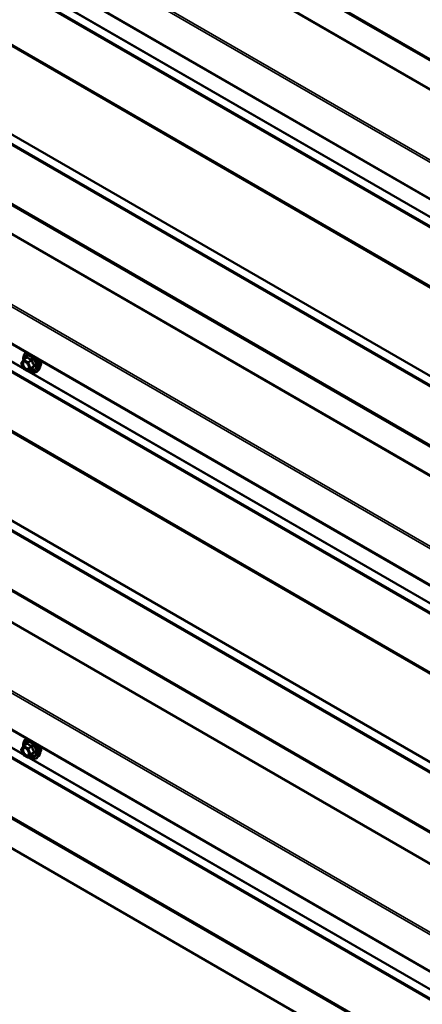
# Model space of a CAD drawing. Units: inches. Extents: x 0.6 to 33.4, y 0.6 to 21.4.
# Drawn here: x 24.9 to 26, y 14.3 to 17 of the extents above; entities that cross this region are included whole.
import ezdxf

# ---------------------------------------------------------------- set-up
doc = ezdxf.new("R2010")
doc.units = ezdxf.units.IN
doc.header["$LTSCALE"] = 2
doc.header["$MEASUREMENT"] = 0
doc.layers.add('Visible (ANSI)', color=7, linetype='Continuous', lineweight=50)
doc.layers.add('Visible Narrow (ANSI)', color=7, linetype='Continuous', lineweight=35)

msp = doc.modelspace()

# ---------------------------------------------------------------- linework, layer by layer
at = {"layer": 'Visible (ANSI)'}
for p, q in [((23.364082, 18.005878), (27.50192, 15.616896)), ((23.364082, 16.944433), (27.50192, 14.555451)), ((24.907065, 16.017307), (24.912699, 16.025322)), ((24.913272, 16.025846), (24.923085, 16.031512)), ((24.912493, 16.001101), (24.90686, 16.015621)), ((24.924539, 15.993688), (24.913272, 16.000193)), ((24.926339, 15.993688), (24.936152, 15.999353)), ((24.955533, 15.998624), (24.951539, 15.994114)), ((23.364082, 15.882987), (27.50192, 13.494005)), ((23.46214, 15.501196), (27.50192, 13.168828)), ((24.913272, 14.9644), (24.923085, 14.970066)), ((24.912493, 14.939655), (24.90686, 14.954176)), ((24.907065, 14.955862), (24.912699, 14.963877)), ((24.924539, 14.932242), (24.913272, 14.938747)), ((24.926339, 14.932242), (24.936152, 14.937908)), ((24.955533, 14.937179), (24.951539, 14.932668))]:
    msp.add_line(p, q, dxfattribs=at)
for centre, start, end in [((24.914172, 16.024287), 120, 144.896091), ((24.908538, 16.016272), 144.896091, 201.206023), ((24.914172, 16.001752), 201.206023, 240), ((24.925439, 15.995246), 240, 300), ((24.908538, 14.954827), 144.896091, 201.206023), ((24.914172, 14.940306), 201.206023, 240), ((24.914172, 14.962842), 120, 144.896091), ((24.925439, 14.933801), 240, 300)]:
    msp.add_arc(centre, 0.0018, start, end, dxfattribs=at)
for points, knots in [([(24.912627, 16.02522), (24.912403, 16.026799), (24.912293, 16.028341), (24.912313, 16.032479), (24.912703, 16.03494), (24.914229, 16.039186), (24.915356, 16.040983), (24.918195, 16.043644), (24.919871, 16.044544), (24.921782, 16.045003), (24.921838, 16.045016), (24.921895, 16.045029)], [7.15434781, 7.15434781, 7.15434781, 7.15434781, 7.33577701, 7.33577701, 7.66141072, 7.66141072, 7.98169125, 7.98169125, 8.28519295, 8.28519295, 8.29445272, 8.29445272, 8.29445272, 8.29445272]), ([(24.955382, 16.025695), (24.955683, 16.025053), (24.955968, 16.024407), (24.957363, 16.021031), (24.958195, 16.018252), (24.959178, 16.012838), (24.959326, 16.010204), (24.958874, 16.00534), (24.958276, 16.003106), (24.956794, 16.000251), (24.956209, 15.999388), (24.955533, 15.998624)], [3.55049823, 3.55049823, 3.55049823, 3.55049823, 3.62903314, 3.62903314, 3.95871391, 3.95871391, 4.29027269, 4.29027269, 4.62096832, 4.62096832, 4.78356736, 4.78356736, 4.78356736, 4.78356736]), ([(24.961206, 16.022333), (24.961458, 16.021234), (24.961638, 16.020148), (24.961941, 16.017103), (24.961873, 16.015215), (24.961186, 16.01183), (24.96057, 16.010328), (24.959517, 16.00887), (24.95934, 16.008647), (24.959152, 16.008435)], [3.89304539, 3.89304539, 3.89304539, 3.89304539, 4.067552569, 4.067552569, 4.395488806, 4.395488806, 4.72064601, 4.72064601, 4.782502842, 4.782502842, 4.782502842, 4.782502842]), ([(24.915683, 16.020522), (24.91637, 16.020486), (24.917183, 16.020284), (24.918855, 16.019517), (24.9197, 16.01899), (24.921384, 16.017639), (24.922222, 16.016814), (24.923796, 16.014937), (24.92453, 16.013882), (24.925805, 16.011655), (24.926344, 16.010484), (24.927168, 16.008162), (24.927454, 16.007012), (24.927754, 16.004872), (24.927772, 16.003881), (24.927576, 16.002163), (24.927365, 16.001438), (24.927076, 16.000853), (24.927067, 16.000836), (24.927058, 16.000819)], [2.19104575, 2.19104575, 2.19104575, 2.19104575, 2.51542698, 2.51542698, 2.81028844, 2.81028844, 3.10780228, 3.10780228, 3.40953873, 3.40953873, 3.71280814, 3.71280814, 4.01439958, 4.01439958, 4.31161981, 4.31161981, 4.60671954, 4.60671954, 4.61573833, 4.61573833, 4.61573833, 4.61573833]), ([(24.951539, 15.994114), (24.950257, 15.992665), (24.948659, 15.991597), (24.945071, 15.990388), (24.943093, 15.990234), (24.93886, 15.990799), (24.936593, 15.991562), (24.932804, 15.993539), (24.931279, 15.994526), (24.929786, 15.995678)], [4.78356736, 4.78356736, 4.78356736, 4.78356736, 5.08989477, 5.08989477, 5.39262712, 5.39262712, 5.71144421, 5.71144421, 5.92659732, 5.92659732, 5.92659732, 5.92659732]), ([(24.936152, 15.999353), (24.936246, 15.999407), (24.936317, 15.999432), (24.936402, 15.999456), (24.936423, 15.999459), (24.936426, 15.999459), (24.936426, 15.999459), (24.936426, 15.999459)], [0.0246051392, 0.0246051392, 0.0246051392, 0.0246051392, 0.0359970171, 0.0359970171, 0.0459750746, 0.0459750746, 0.0468401554, 0.0468401554, 0.0468401554, 0.0468401554]), ([(24.912627, 14.963774), (24.912403, 14.965353), (24.912293, 14.966895), (24.912313, 14.971034), (24.912703, 14.973494), (24.914229, 14.977741), (24.915356, 14.979538), (24.918195, 14.982199), (24.919871, 14.983098), (24.921782, 14.983557), (24.921838, 14.98357), (24.921895, 14.983583)], [7.15434781, 7.15434781, 7.15434781, 7.15434781, 7.33577701, 7.33577701, 7.66141072, 7.66141072, 7.98169125, 7.98169125, 8.28519295, 8.28519295, 8.29445272, 8.29445272, 8.29445272, 8.29445272]), ([(24.915683, 14.959077), (24.91637, 14.959041), (24.917183, 14.958838), (24.918855, 14.958071), (24.9197, 14.957544), (24.921384, 14.956193), (24.922222, 14.955368), (24.923796, 14.953491), (24.92453, 14.952436), (24.925805, 14.95021), (24.926344, 14.949038), (24.927168, 14.946716), (24.927454, 14.945566), (24.927754, 14.943426), (24.927772, 14.942435), (24.927576, 14.940717), (24.927365, 14.939992), (24.927076, 14.939407), (24.927067, 14.93939), (24.927058, 14.939373)], [2.19104575, 2.19104575, 2.19104575, 2.19104575, 2.51542698, 2.51542698, 2.81028844, 2.81028844, 3.10780228, 3.10780228, 3.40953873, 3.40953873, 3.71280814, 3.71280814, 4.01439958, 4.01439958, 4.31161981, 4.31161981, 4.60671954, 4.60671954, 4.61573833, 4.61573833, 4.61573833, 4.61573833]), ([(24.955382, 14.964249), (24.955683, 14.963607), (24.955968, 14.962961), (24.957363, 14.959585), (24.958195, 14.956807), (24.959178, 14.951393), (24.959326, 14.948758), (24.958874, 14.943895), (24.958276, 14.941661), (24.956794, 14.938806), (24.956209, 14.937943), (24.955533, 14.937179)], [3.55049823, 3.55049823, 3.55049823, 3.55049823, 3.62903314, 3.62903314, 3.95871391, 3.95871391, 4.29027269, 4.29027269, 4.62096832, 4.62096832, 4.78356736, 4.78356736, 4.78356736, 4.78356736]), ([(24.961206, 14.960887), (24.961458, 14.959788), (24.961638, 14.958703), (24.961941, 14.955658), (24.961873, 14.953769), (24.961186, 14.950385), (24.96057, 14.948883), (24.959517, 14.947425), (24.95934, 14.947201), (24.959152, 14.946989)], [3.89304539, 3.89304539, 3.89304539, 3.89304539, 4.067552569, 4.067552569, 4.395488806, 4.395488806, 4.72064601, 4.72064601, 4.782502842, 4.782502842, 4.782502842, 4.782502842]), ([(24.951539, 14.932668), (24.950257, 14.931219), (24.948659, 14.930152), (24.945071, 14.928943), (24.943093, 14.928788), (24.93886, 14.929354), (24.936593, 14.930117), (24.932804, 14.932094), (24.931279, 14.93308), (24.929786, 14.934232)], [4.78356736, 4.78356736, 4.78356736, 4.78356736, 5.08989477, 5.08989477, 5.39262712, 5.39262712, 5.71144421, 5.71144421, 5.92659732, 5.92659732, 5.92659732, 5.92659732]), ([(24.936152, 14.937908), (24.936246, 14.937961), (24.936317, 14.937986), (24.936402, 14.938011), (24.936423, 14.938013), (24.936426, 14.938014), (24.936426, 14.938014), (24.936426, 14.938014)], [0.0246051392, 0.0246051392, 0.0246051392, 0.0246051392, 0.0359970171, 0.0359970171, 0.0459750746, 0.0459750746, 0.0468401554, 0.0468401554, 0.0468401554, 0.0468401554])]:
    msp.add_open_spline(points, degree=3, knots=knots, dxfattribs=at)
at = {"layer": 'Visible Narrow (ANSI)'}
for p, q in [((27.50192, 16.002962), (23.451145, 18.341679)), ((27.50192, 16.000826), (23.452203, 18.338931)), ((27.50192, 15.998743), (23.461611, 18.331417)), ((27.50192, 15.997675), (23.46214, 18.330043)), ((27.50192, 15.917399), (23.461207, 18.250305)), ((27.50192, 15.92059), (23.46214, 18.252958)), ((27.50192, 15.71846), (23.362756, 18.108208)), ((27.50192, 15.724842), (23.364622, 18.113512)), ((27.50192, 15.619061), (23.362756, 18.008808)), ((27.50192, 15.567072), (23.461611, 17.899746)), ((27.50192, 15.538683), (23.451145, 17.877399)), ((27.50192, 15.543264), (23.452203, 17.881369)), ((27.50192, 15.378656), (23.451145, 17.717373)), ((27.50192, 15.37652), (23.452203, 17.714625)), ((27.50192, 15.374437), (23.461611, 17.707111)), ((27.50192, 15.373369), (23.46214, 17.705737)), ((27.50192, 15.129933), (23.461611, 17.462607)), ((27.50192, 15.132224), (23.46214, 17.464592)), ((27.50192, 15.101543), (23.451145, 17.440259)), ((27.50192, 15.106125), (23.452203, 17.44423)), ((27.50192, 14.941517), (23.451145, 17.280233)), ((27.50192, 14.93938), (23.452203, 17.277485)), ((27.50192, 14.937297), (23.461611, 17.269971)), ((27.50192, 14.936229), (23.46214, 17.268597)), ((27.50192, 14.855953), (23.461207, 17.18886)), ((27.50192, 14.859144), (23.46214, 17.191512)), ((27.50192, 14.663396), (23.364622, 17.052067)), ((26.042953, 16.411699), (24.927415, 17.055754)), ((27.50192, 14.657015), (23.362756, 17.046762)), ((27.50192, 14.557615), (23.362756, 16.947362)), ((27.50192, 14.505627), (23.461611, 16.838301)), ((27.50192, 14.477237), (23.451145, 16.815953)), ((27.50192, 14.481819), (23.452203, 16.819924)), ((27.50192, 14.317211), (23.451145, 16.655927)), ((27.50192, 14.315074), (23.452203, 16.653179)), ((27.50192, 14.312991), (23.461611, 16.645665)), ((27.50192, 14.311923), (23.46214, 16.644291)), ((24.911582, 16.00345), (23.796044, 16.647506)), ((27.50192, 14.068487), (23.461611, 16.401161)), ((27.50192, 14.070778), (23.46214, 16.403146)), ((27.50192, 14.040098), (23.451145, 16.378814)), ((27.50192, 14.044679), (23.452203, 16.382784)), ((27.50192, 13.880071), (23.451145, 16.218788)), ((27.50192, 13.877935), (23.452203, 16.21604)), ((27.50192, 13.876509), (23.458641, 16.210898)), ((27.50192, 13.875441), (23.45917, 16.209524)), ((27.50192, 13.788587), (23.458237, 16.123208)), ((27.50192, 13.791778), (23.45917, 16.12586)), ((24.907265, 16.015537), (24.912899, 16.023552)), ((24.912899, 16.023552), (24.924166, 16.017047)), ((24.914172, 16.025757), (24.923808, 16.031321)), ((24.925439, 16.019251), (24.914172, 16.025757)), ((24.935076, 16.024815), (24.925439, 16.019251)), ((24.926541, 16.01788), (24.936178, 16.023444)), ((24.912899, 16.001017), (24.907265, 16.015537)), ((24.924166, 15.994512), (24.912899, 16.001017)), ((24.924166, 16.017047), (24.9298, 16.002527)), ((24.9298, 16.002527), (24.924166, 15.994512)), ((24.932175, 16.00336), (24.926541, 16.01788)), ((24.926541, 15.993875), (24.932175, 16.00189)), ((24.936178, 15.999439), (24.926541, 15.993875)), ((24.941812, 16.008924), (24.932175, 16.00336)), ((24.932175, 16.00189), (24.941812, 16.007454)), ((27.50192, 13.595569), (23.362756, 15.985316)), ((27.50192, 13.601951), (23.364622, 15.990621)), ((26.042953, 15.350253), (24.927415, 15.994309)), ((27.50192, 13.49617), (23.362756, 15.885917)), ((27.50192, 13.415792), (23.451145, 15.754508)), ((27.50192, 13.420373), (23.452203, 15.758478)), ((27.50192, 13.444181), (23.461611, 15.776855)), ((27.50192, 13.255765), (23.451145, 15.594482)), ((27.50192, 13.253629), (23.452203, 15.591734)), ((27.50192, 13.251546), (23.461611, 15.58422)), ((27.50192, 13.250478), (23.46214, 15.582846)), ((24.911582, 14.942005), (23.796044, 15.586061)), ((24.914172, 14.964311), (24.923808, 14.969875)), ((24.907265, 14.954092), (24.912899, 14.962107)), ((24.912899, 14.939571), (24.907265, 14.954092)), ((24.912899, 14.962107), (24.924166, 14.955601)), ((24.924166, 14.933066), (24.912899, 14.939571)), ((24.925439, 14.957806), (24.914172, 14.964311)), ((24.924166, 14.955601), (24.9298, 14.941081)), ((24.9298, 14.941081), (24.924166, 14.933066)), ((24.935076, 14.96337), (24.925439, 14.957806)), ((24.926541, 14.956435), (24.936178, 14.961999)), ((24.932175, 14.941914), (24.926541, 14.956435)), ((24.926541, 14.93243), (24.932175, 14.940445)), ((24.941812, 14.947478), (24.932175, 14.941914)), ((24.932175, 14.940445), (24.941812, 14.946009)), ((24.936178, 14.937994), (24.926541, 14.93243)), ((26.042953, 14.288807), (24.927415, 14.932863))]:
    msp.add_line(p, q, dxfattribs=at)
for centre in [(24.918533, 16.009032), (24.918533, 14.947586)]:
    msp.add_ellipse(centre, major_axis=(-0.00688, 0.011917), ratio=0.57735027, dxfattribs=at)
for centre, major_axis, ratio, start_param, end_param in [((24.933099, 16.017442), (-0.0145, 0.025115), 0.57735027, 5.96709654, 7.22312134), ((24.914172, 16.024287), (-0.001473, 0.001035), 0.78867513, 0, 1.21991692), ((24.914172, 16.024287), (0.0009, 0.001559), 0.57735027, 0.78539816, 2.35619449), ((24.914172, 16.024287), (-0.0009, 0.001559), 0.57735027, 5.49778714, 6.28318531), ((24.933099, 16.017442), (0.01216, -0.021062), 0.57735027, 5.49750622, 10.21045705), ((24.932272, 16.016964), (-0.010553, 0.018278), 0.57735027, 2.52275577, 6.90202219), ((24.921604, 16.032594), (0.001318, -0.001226), 0.55414286, 0.11173936, 0.68993989), ((24.923808, 16.03279), (-0.001382, -0.001154), 0.73545655, 1.01996003, 1.96657668), ((24.933099, 16.017442), (0.0145, -0.025115), 0.57735027, 5.34695011, 8.1700704), ((24.935076, 16.026285), (0.000483, 0.001734), 0.35464113, 3.8071343, 4.75375095), ((24.937281, 16.023543), (-0.001791, -0.000181), 0.00909402, 4.42786452, 5.37448117), ((24.933989, 16.017956), (0.014983, -0.025951), 0.57735027, 0.19062101, 1.74877483), ((24.939122, 16.020919), (0.01401, -0.024267), 0.57735027, 0.19062101, 1.45295558), ((24.946534, 16.025199), (0.010625, -0.018403), 0.57735027, 0.21194471, 1.11433535), ((24.908538, 16.016272), (-0.001473, 0.001035), 0.78867513, 0, 1.21991692), ((24.908538, 16.016272), (-0.001678, -0.000651), 0.21132487, 0, 0.63191431), ((24.912219, 16.017135), (-0.001474, 0.001033), 0.78850332, 4.36053207, 5.4707744), ((24.914172, 16.001752), (-0.001678, -0.000651), 0.21132487, 0, 0.63191431), ((24.914172, 16.001752), (-0.0009, -0.001559), 0.57735027, 5.49778714, 6.28318531), ((24.925439, 16.017782), (-0.0009, -0.001559), 0.57735027, 3.92699082, 5.49778714), ((24.925439, 16.017782), (0.001678, 0.000651), 0.21132487, 3.77350697, 5.34430329), ((24.925439, 16.017782), (-0.0009, 0.001559), 0.57735027, 4.45058959, 5.49778714), ((24.931073, 16.003261), (-0.001678, -0.000651), 0.21132487, 0.63191431, 2.20271064), ((24.931073, 16.003261), (0.001473, -0.001035), 0.78867513, 4.36150957, 5.9323059), ((24.931073, 16.003261), (0.0009, -0.001559), 0.57735027, 0.26179939, 1.30899694), ((24.937281, 15.998068), (0.001726, -0.00051), 0.93495827, 1.55685424, 2.50347089), ((24.942914, 16.009022), (0.001418, 0.001108), 0.38990943, 1.16660097, 2.11321762), ((24.942914, 16.006083), (-0.001318, 0.001226), 0.55414286, 5.0798919, 6.02650854), ((24.925439, 15.995246), (0.001473, -0.001035), 0.78867513, 4.36150957, 5.9323059), ((24.925439, 15.995246), (-0.0009, -0.001559), 0.57735027, 5.49778714, 6.28318531), ((24.925439, 15.995246), (0.0009, -0.001559), 0.57735027, 0, 0.26179939), ((24.933099, 14.955996), (-0.0145, 0.025115), 0.57735027, 5.96709654, 7.22312134), ((24.933099, 14.955996), (0.01216, -0.021062), 0.57735027, 5.49750622, 10.21045705), ((24.932272, 14.955519), (-0.010553, 0.018278), 0.57735027, 2.52275577, 6.90202219), ((24.921604, 14.971148), (0.001318, -0.001226), 0.55414286, 0.11173936, 0.68993989), ((24.923808, 14.971345), (-0.001382, -0.001154), 0.73545655, 1.01996003, 1.96657668), ((24.933099, 14.955996), (0.0145, -0.025115), 0.57735027, 5.34695011, 8.1700704), ((24.933989, 14.95651), (0.014983, -0.025951), 0.57735027, 0.19062101, 1.74877483), ((24.908538, 14.954827), (-0.001473, 0.001035), 0.78867513, 0, 1.21991692), ((24.908538, 14.954827), (-0.001678, -0.000651), 0.21132487, 0, 0.63191431), ((24.912219, 14.95569), (-0.001474, 0.001033), 0.78850332, 4.36053207, 5.4707744), ((24.914172, 14.962842), (-0.001473, 0.001035), 0.78867513, 0, 1.21991692), ((24.914172, 14.940306), (-0.001678, -0.000651), 0.21132487, 0, 0.63191431), ((24.914172, 14.962842), (0.0009, 0.001559), 0.57735027, 0.78539816, 2.35619449), ((24.914172, 14.940306), (-0.0009, -0.001559), 0.57735027, 5.49778714, 6.28318531), ((24.914172, 14.962842), (-0.0009, 0.001559), 0.57735027, 5.49778714, 6.28318531), ((24.925439, 14.956336), (-0.0009, -0.001559), 0.57735027, 3.92699082, 5.49778714), ((24.925439, 14.956336), (0.001678, 0.000651), 0.21132487, 3.77350697, 5.34430329), ((24.925439, 14.956336), (-0.0009, 0.001559), 0.57735027, 4.45058959, 5.49778714), ((24.931073, 14.941816), (-0.001678, -0.000651), 0.21132487, 0.63191431, 2.20271064), ((24.931073, 14.941816), (0.001473, -0.001035), 0.78867513, 4.36150957, 5.9323059), ((24.931073, 14.941816), (0.0009, -0.001559), 0.57735027, 0.26179939, 1.30899694), ((24.935076, 14.964839), (0.000483, 0.001734), 0.35464113, 3.8071343, 4.75375095), ((24.937281, 14.962097), (-0.001791, -0.000181), 0.00909402, 4.42786452, 5.37448117), ((24.942914, 14.947577), (0.001418, 0.001108), 0.38990943, 1.16660097, 2.11321762), ((24.942914, 14.944637), (-0.001318, 0.001226), 0.55414286, 5.0798919, 6.02650854), ((24.939122, 14.959474), (0.01401, -0.024267), 0.57735027, 0.19062101, 1.45295558), ((24.946534, 14.963753), (0.010625, -0.018403), 0.57735027, 0.21194471, 1.11433535), ((24.925439, 14.933801), (0.001473, -0.001035), 0.78867513, 4.36150957, 5.9323059), ((24.925439, 14.933801), (-0.0009, -0.001559), 0.57735027, 5.49778714, 6.28318531), ((24.925439, 14.933801), (0.0009, -0.001559), 0.57735027, 0, 0.26179939), ((24.937281, 14.936622), (0.001726, -0.00051), 0.93495827, 1.55685424, 2.50347089)]:
    msp.add_ellipse(centre, major_axis=major_axis, ratio=ratio, start_param=start_param, end_param=end_param, dxfattribs=at)
for points in [[(24.923053, 16.032113), (24.922673, 16.031687), (24.922308, 16.031269), (24.921958, 16.030861)], [(24.923053, 14.970667), (24.922673, 14.970242), (24.922308, 14.969824), (24.921958, 14.969416)]]:
    msp.add_open_spline(points, degree=3, dxfattribs=at)
for points, knots in [([(24.925124, 16.032298), (24.925006, 16.03245), (24.924872, 16.032571), (24.924503, 16.032777), (24.924253, 16.032812), (24.923798, 16.032702), (24.923599, 16.032599), (24.923284, 16.032352), (24.923166, 16.032239), (24.923053, 16.032113)], [-0.0972319665, -0.0972319665, -0.0972319665, -0.0972319665, -0.074882683, -0.074882683, -0.0416014905, -0.0416014905, -0.0160005733, -0.0160005733, 0, 0, 0, 0]), ([(24.923085, 16.031512), (24.923168, 16.031559), (24.923247, 16.031593), (24.923465, 16.031649), (24.923587, 16.031625), (24.923734, 16.031494), (24.923779, 16.031417), (24.923808, 16.031321)], [0.0246051392, 0.0246051392, 0.0246051392, 0.0246051392, 0.0416014905, 0.0416014905, 0.074882683, 0.074882683, 0.0972319665, 0.0972319665, 0.0972319665, 0.0972319665]), ([(24.923808, 16.031321), (24.924147, 16.030915), (24.924512, 16.030515), (24.925882, 16.029162), (24.927047, 16.028261), (24.928411, 16.027473), (24.929776, 16.026685), (24.931336, 16.026013), (24.933681, 16.025222), (24.934374, 16.025011), (24.935076, 16.024815)], [0.38107627, 0.38107627, 0.38107627, 0.38107627, 0.440439343, 0.440439343, 0.587483512, 0.587483512, 0.587483512, 0.734527682, 0.734527682, 0.793890755, 0.793890755, 0.793890755, 0.793890755]), ([(24.935711, 16.026186), (24.935034, 16.026352), (24.93437, 16.026534), (24.932131, 16.027223), (24.93066, 16.027825), (24.929386, 16.028561), (24.928113, 16.029296), (24.927038, 16.030164), (24.925773, 16.031497), (24.925437, 16.031894), (24.925124, 16.032298)], [-0.793890755, -0.793890755, -0.793890755, -0.793890755, -0.734527682, -0.734527682, -0.587483512, -0.587483512, -0.587483512, -0.440439343, -0.440439343, -0.38107627, -0.38107627, -0.38107627, -0.38107627]), ([(24.935076, 16.024815), (24.935195, 16.024803), (24.93531, 16.02478), (24.935588, 16.024687), (24.935737, 16.024601), (24.936014, 16.024337), (24.936118, 16.024141), (24.936193, 16.023771), (24.936198, 16.02361), (24.936178, 16.023444)], [0, 0, 0, 0, 0.0160005733, 0.0160005733, 0.0416014905, 0.0416014905, 0.074882683, 0.074882683, 0.0972319665, 0.0972319665, 0.0972319665, 0.0972319665]), ([(24.937782, 16.023609), (24.937761, 16.023889), (24.937706, 16.024165), (24.93748, 16.024817), (24.937264, 16.025174), (24.936768, 16.025684), (24.936517, 16.025863), (24.936072, 16.026077), (24.935893, 16.026141), (24.935711, 16.026186)], [-0.0972319665, -0.0972319665, -0.0972319665, -0.0972319665, -0.074882683, -0.074882683, -0.0416014905, -0.0416014905, -0.0160005733, -0.0160005733, 0, 0, 0, 0]), ([(24.936178, 16.023444), (24.936257, 16.022669), (24.936357, 16.021892), (24.936799, 16.019217), (24.937282, 16.017347), (24.937964, 16.015589), (24.938647, 16.01383), (24.939526, 16.012189), (24.940942, 16.010076), (24.94137, 16.009489), (24.941812, 16.008924)], [0.38107627, 0.38107627, 0.38107627, 0.38107627, 0.440439343, 0.440439343, 0.587483512, 0.587483512, 0.587483512, 0.734527682, 0.734527682, 0.793890755, 0.793890755, 0.793890755, 0.793890755]), ([(24.943075, 16.009967), (24.942636, 16.010498), (24.942212, 16.011047), (24.940818, 16.01302), (24.93997, 16.014545), (24.939333, 16.016187), (24.938696, 16.017828), (24.938272, 16.019584), (24.937913, 16.022125), (24.937837, 16.022866), (24.937782, 16.023609)], [-0.793890755, -0.793890755, -0.793890755, -0.793890755, -0.734527682, -0.734527682, -0.587483512, -0.587483512, -0.587483512, -0.440439343, -0.440439343, -0.38107627, -0.38107627, -0.38107627, -0.38107627]), ([(24.911797, 16.01869), (24.911307, 16.017991), (24.91096, 16.017095), (24.910545, 16.014678), (24.910628, 16.01301), (24.91146, 16.009391), (24.912266, 16.007426), (24.914521, 16.003669), (24.916012, 16.001928), (24.918865, 15.999633), (24.920217, 15.998906), (24.922813, 15.998218), (24.924062, 15.998295), (24.925706, 15.999102), (24.926249, 15.999575), (24.926679, 16.000186), (24.926817, 16.000382), (24.926943, 16.000593), (24.927058, 16.000819)], [-0.835643919, -0.835643919, -0.835643919, -0.835643919, -0.744142609, -0.744142609, -0.61751594, -0.61751594, -0.479983257, -0.479983257, -0.330609693, -0.330609693, -0.208728741, -0.208728741, -0.080280285, -0.080280285, 0, 0, 0, 0.025763537, 0.025763537, 0.025763537, 0.025763537]), ([(24.915678, 16.02052), (24.915165, 16.020547), (24.914675, 16.020503), (24.91324, 16.020138), (24.912401, 16.019551), (24.911797, 16.01869)], [0.670467167, 0.670467167, 0.670467167, 0.670467167, 0.722878502, 0.722878502, 0.835643919, 0.835643919, 0.835643919, 0.835643919]), ([(24.926932, 16.008807), (24.926942, 16.00877), (24.926952, 16.008732), (24.927263, 16.007545), (24.927411, 16.006425), (24.927382, 16.00451), (24.927248, 16.003703), (24.926841, 16.00256), (24.926639, 16.002164), (24.926398, 16.001823), (24.926026, 16.001293), (24.925555, 16.000883), (24.924129, 16.000183), (24.923046, 16.000116), (24.920794, 16.000713), (24.919622, 16.001343), (24.917147, 16.003333), (24.915855, 16.004843), (24.913899, 16.008102), (24.9132, 16.009806), (24.912478, 16.012944), (24.912406, 16.014391), (24.912766, 16.016487), (24.913067, 16.017264), (24.913492, 16.01787)], [-0.23373525, -0.23373525, -0.23373525, -0.23373525, -0.23060447, -0.23060447, -0.13462346, -0.13462346, -0.05177826, -0.05177826, 0, 0, 0, 0.08028028, 0.08028028, 0.20872874, 0.20872874, 0.33060969, 0.33060969, 0.47998326, 0.47998326, 0.61751594, 0.61751594, 0.74414261, 0.74414261, 0.83564392, 0.83564392, 0.83564392, 0.83564392]), ([(24.913492, 16.01787), (24.914016, 16.018617), (24.914744, 16.019126), (24.916637, 16.019608), (24.917889, 16.019439), (24.920313, 16.018329), (24.921468, 16.017494), (24.922537, 16.016418)], [-0.835643919, -0.835643919, -0.835643919, -0.835643919, -0.722878502, -0.722878502, -0.584353665, -0.584353665, -0.462497525, -0.462497525, -0.462497525, -0.462497525]), ([(24.936178, 15.999439), (24.936192, 15.999418), (24.936194, 15.999397), (24.936176, 15.99937), (24.936166, 15.999361), (24.936152, 15.999353)], [0, 0, 0, 0, 0.0160005733, 0.0160005733, 0.0246051392, 0.0246051392, 0.0246051392, 0.0246051392]), ([(24.941812, 16.007454), (24.941369, 16.006978), (24.940942, 16.006508), (24.939529, 16.004909), (24.938647, 16.003822), (24.937964, 16.002851), (24.937282, 16.001881), (24.936798, 16.001024), (24.936357, 15.999986), (24.936257, 15.999705), (24.936178, 15.999439)], [0.380638971, 0.380638971, 0.380638971, 0.380638971, 0.439991171, 0.439991171, 0.58703534, 0.58703534, 0.58703534, 0.734079509, 0.734079509, 0.79343171, 0.79343171, 0.79343171, 0.79343171]), ([(24.936183, 15.999371), (24.936271, 15.999352), (24.936356, 15.999336), (24.936778, 15.999268), (24.937076, 15.999261), (24.937473, 15.999337), (24.937601, 15.9994), (24.937734, 15.999541), (24.937767, 15.999605), (24.937782, 15.999674)], [-0.0830331853, -0.0830331853, -0.0830331853, -0.0830331853, -0.074882683, -0.074882683, -0.0416014905, -0.0416014905, -0.0160005733, -0.0160005733, 0, 0, 0, 0]), ([(24.937782, 15.999674), (24.937837, 15.999935), (24.937913, 16.000208), (24.938271, 16.001208), (24.938696, 16.002018), (24.939333, 16.002925), (24.93997, 16.003831), (24.940821, 16.004836), (24.942212, 16.006323), (24.942635, 16.00676), (24.943075, 16.007205)], [-0.79343171, -0.79343171, -0.79343171, -0.79343171, -0.734079509, -0.734079509, -0.58703534, -0.58703534, -0.58703534, -0.439991171, -0.439991171, -0.380638971, -0.380638971, -0.380638971, -0.380638971]), ([(24.941812, 16.008924), (24.941896, 16.008862), (24.94197, 16.008793), (24.942127, 16.008602), (24.942188, 16.008474), (24.942238, 16.008162), (24.942197, 16.007976), (24.942026, 16.007679), (24.94193, 16.007563), (24.941812, 16.007454)], [0, 0, 0, 0, 0.0160005733, 0.0160005733, 0.0416014905, 0.0416014905, 0.074882683, 0.074882683, 0.0972319665, 0.0972319665, 0.0972319665, 0.0972319665]), ([(24.943075, 16.007205), (24.94324, 16.007372), (24.943376, 16.007559), (24.943618, 16.008062), (24.943676, 16.008399), (24.943605, 16.009002), (24.943519, 16.009263), (24.943297, 16.009671), (24.943193, 16.009823), (24.943075, 16.009967)], [-0.0972319665, -0.0972319665, -0.0972319665, -0.0972319665, -0.074882683, -0.074882683, -0.0416014905, -0.0416014905, -0.0160005733, -0.0160005733, 0, 0, 0, 0]), ([(24.925124, 14.970852), (24.925006, 14.971004), (24.924872, 14.971126), (24.924503, 14.971331), (24.924253, 14.971366), (24.923798, 14.971256), (24.923599, 14.971153), (24.923284, 14.970907), (24.923166, 14.970794), (24.923053, 14.970667)], [-0.0972319665, -0.0972319665, -0.0972319665, -0.0972319665, -0.074882683, -0.074882683, -0.0416014905, -0.0416014905, -0.0160005733, -0.0160005733, 0, 0, 0, 0]), ([(24.923085, 14.970066), (24.923168, 14.970114), (24.923247, 14.970148), (24.923465, 14.970203), (24.923587, 14.97018), (24.923734, 14.970048), (24.923779, 14.969971), (24.923808, 14.969875)], [0.0246051392, 0.0246051392, 0.0246051392, 0.0246051392, 0.0416014905, 0.0416014905, 0.074882683, 0.074882683, 0.0972319665, 0.0972319665, 0.0972319665, 0.0972319665]), ([(24.923808, 14.969875), (24.924147, 14.96947), (24.924512, 14.96907), (24.925882, 14.967716), (24.927047, 14.966815), (24.928411, 14.966027), (24.929776, 14.96524), (24.931336, 14.964567), (24.933681, 14.963776), (24.934374, 14.963565), (24.935076, 14.96337)], [0.38107627, 0.38107627, 0.38107627, 0.38107627, 0.440439343, 0.440439343, 0.587483512, 0.587483512, 0.587483512, 0.734527682, 0.734527682, 0.793890755, 0.793890755, 0.793890755, 0.793890755]), ([(24.935711, 14.96474), (24.935034, 14.964907), (24.93437, 14.965088), (24.932131, 14.965778), (24.93066, 14.96638), (24.929386, 14.967115), (24.928113, 14.967851), (24.927038, 14.968719), (24.925773, 14.970051), (24.925437, 14.970448), (24.925124, 14.970852)], [-0.793890755, -0.793890755, -0.793890755, -0.793890755, -0.734527682, -0.734527682, -0.587483512, -0.587483512, -0.587483512, -0.440439343, -0.440439343, -0.38107627, -0.38107627, -0.38107627, -0.38107627]), ([(24.911797, 14.957244), (24.911307, 14.956545), (24.91096, 14.95565), (24.910545, 14.953233), (24.910628, 14.951564), (24.91146, 14.947946), (24.912266, 14.94598), (24.914521, 14.942223), (24.916012, 14.940482), (24.918865, 14.938188), (24.920217, 14.937461), (24.922813, 14.936772), (24.924062, 14.936849), (24.925706, 14.937657), (24.926249, 14.938129), (24.926679, 14.93874), (24.926817, 14.938936), (24.926943, 14.939148), (24.927058, 14.939373)], [-0.835643919, -0.835643919, -0.835643919, -0.835643919, -0.744142609, -0.744142609, -0.61751594, -0.61751594, -0.479983257, -0.479983257, -0.330609693, -0.330609693, -0.208728741, -0.208728741, -0.080280285, -0.080280285, 0, 0, 0, 0.025763537, 0.025763537, 0.025763537, 0.025763537]), ([(24.915678, 14.959075), (24.915165, 14.959101), (24.914675, 14.959057), (24.91324, 14.958693), (24.912401, 14.958105), (24.911797, 14.957244)], [0.670467167, 0.670467167, 0.670467167, 0.670467167, 0.722878502, 0.722878502, 0.835643919, 0.835643919, 0.835643919, 0.835643919]), ([(24.926932, 14.947361), (24.926942, 14.947324), (24.926952, 14.947286), (24.927263, 14.9461), (24.927411, 14.944979), (24.927382, 14.943065), (24.927248, 14.942257), (24.926841, 14.941114), (24.926639, 14.940719), (24.926398, 14.940377), (24.926026, 14.939847), (24.925555, 14.939437), (24.924129, 14.938737), (24.923046, 14.93867), (24.920794, 14.939267), (24.919622, 14.939898), (24.917147, 14.941888), (24.915855, 14.943398), (24.913899, 14.946656), (24.9132, 14.948361), (24.912478, 14.951499), (24.912406, 14.952946), (24.912766, 14.955042), (24.913067, 14.955818), (24.913492, 14.956425)], [-0.23373525, -0.23373525, -0.23373525, -0.23373525, -0.23060447, -0.23060447, -0.13462346, -0.13462346, -0.05177826, -0.05177826, 0, 0, 0, 0.08028028, 0.08028028, 0.20872874, 0.20872874, 0.33060969, 0.33060969, 0.47998326, 0.47998326, 0.61751594, 0.61751594, 0.74414261, 0.74414261, 0.83564392, 0.83564392, 0.83564392, 0.83564392]), ([(24.913492, 14.956425), (24.914016, 14.957172), (24.914744, 14.957681), (24.916637, 14.958162), (24.917889, 14.957993), (24.920313, 14.956883), (24.921468, 14.956048), (24.922537, 14.954973)], [-0.835643919, -0.835643919, -0.835643919, -0.835643919, -0.722878502, -0.722878502, -0.584353665, -0.584353665, -0.462497525, -0.462497525, -0.462497525, -0.462497525]), ([(24.935076, 14.96337), (24.935195, 14.963358), (24.93531, 14.963334), (24.935588, 14.963242), (24.935737, 14.963156), (24.936014, 14.962892), (24.936118, 14.962696), (24.936193, 14.962325), (24.936198, 14.962164), (24.936178, 14.961999)], [0, 0, 0, 0, 0.0160005733, 0.0160005733, 0.0416014905, 0.0416014905, 0.074882683, 0.074882683, 0.0972319665, 0.0972319665, 0.0972319665, 0.0972319665]), ([(24.937782, 14.962163), (24.937761, 14.962443), (24.937706, 14.96272), (24.93748, 14.963371), (24.937264, 14.963729), (24.936768, 14.964239), (24.936517, 14.964417), (24.936072, 14.964632), (24.935893, 14.964695), (24.935711, 14.96474)], [-0.0972319665, -0.0972319665, -0.0972319665, -0.0972319665, -0.074882683, -0.074882683, -0.0416014905, -0.0416014905, -0.0160005733, -0.0160005733, 0, 0, 0, 0]), ([(24.936178, 14.961999), (24.936257, 14.961223), (24.936357, 14.960447), (24.936799, 14.957772), (24.937282, 14.955902), (24.937964, 14.954143), (24.938647, 14.952385), (24.939526, 14.950743), (24.940942, 14.948631), (24.94137, 14.948044), (24.941812, 14.947478)], [0.38107627, 0.38107627, 0.38107627, 0.38107627, 0.440439343, 0.440439343, 0.587483512, 0.587483512, 0.587483512, 0.734527682, 0.734527682, 0.793890755, 0.793890755, 0.793890755, 0.793890755]), ([(24.941812, 14.946009), (24.941369, 14.945532), (24.940942, 14.945063), (24.939529, 14.943463), (24.938647, 14.942376), (24.937964, 14.941406), (24.937282, 14.940435), (24.936798, 14.939578), (24.936357, 14.93854), (24.936257, 14.938259), (24.936178, 14.937994)], [0.380638971, 0.380638971, 0.380638971, 0.380638971, 0.439991171, 0.439991171, 0.58703534, 0.58703534, 0.58703534, 0.734079509, 0.734079509, 0.79343171, 0.79343171, 0.79343171, 0.79343171]), ([(24.943075, 14.948521), (24.942636, 14.949052), (24.942212, 14.949602), (24.940818, 14.951575), (24.93997, 14.9531), (24.939333, 14.954741), (24.938696, 14.956383), (24.938272, 14.958139), (24.937913, 14.96068), (24.937837, 14.96142), (24.937782, 14.962163)], [-0.793890755, -0.793890755, -0.793890755, -0.793890755, -0.734527682, -0.734527682, -0.587483512, -0.587483512, -0.587483512, -0.440439343, -0.440439343, -0.38107627, -0.38107627, -0.38107627, -0.38107627]), ([(24.937782, 14.938229), (24.937837, 14.938489), (24.937913, 14.938762), (24.938271, 14.939762), (24.938696, 14.940573), (24.939333, 14.941479), (24.93997, 14.942385), (24.940821, 14.94339), (24.942212, 14.944877), (24.942635, 14.945314), (24.943075, 14.945759)], [-0.79343171, -0.79343171, -0.79343171, -0.79343171, -0.734079509, -0.734079509, -0.58703534, -0.58703534, -0.58703534, -0.439991171, -0.439991171, -0.380638971, -0.380638971, -0.380638971, -0.380638971]), ([(24.941812, 14.947478), (24.941896, 14.947416), (24.94197, 14.947348), (24.942127, 14.947157), (24.942188, 14.947028), (24.942238, 14.946716), (24.942197, 14.946531), (24.942026, 14.946234), (24.94193, 14.946118), (24.941812, 14.946009)], [0, 0, 0, 0, 0.0160005733, 0.0160005733, 0.0416014905, 0.0416014905, 0.074882683, 0.074882683, 0.0972319665, 0.0972319665, 0.0972319665, 0.0972319665]), ([(24.943075, 14.945759), (24.94324, 14.945926), (24.943376, 14.946113), (24.943618, 14.946617), (24.943676, 14.946953), (24.943605, 14.947556), (24.943519, 14.947818), (24.943297, 14.948226), (24.943193, 14.948378), (24.943075, 14.948521)], [-0.0972319665, -0.0972319665, -0.0972319665, -0.0972319665, -0.074882683, -0.074882683, -0.0416014905, -0.0416014905, -0.0160005733, -0.0160005733, 0, 0, 0, 0]), ([(24.936178, 14.937994), (24.936192, 14.937972), (24.936194, 14.937952), (24.936176, 14.937925), (24.936166, 14.937916), (24.936152, 14.937908)], [0, 0, 0, 0, 0.0160005733, 0.0160005733, 0.0246051392, 0.0246051392, 0.0246051392, 0.0246051392]), ([(24.936183, 14.937925), (24.936271, 14.937906), (24.936356, 14.93789), (24.936778, 14.937823), (24.937076, 14.937815), (24.937473, 14.937892), (24.937601, 14.937954), (24.937734, 14.938095), (24.937767, 14.938159), (24.937782, 14.938229)], [-0.0830331853, -0.0830331853, -0.0830331853, -0.0830331853, -0.074882683, -0.074882683, -0.0416014905, -0.0416014905, -0.0160005733, -0.0160005733, 0, 0, 0, 0])]:
    msp.add_open_spline(points, degree=3, knots=knots, dxfattribs=at)

doc.saveas('drawing.dxf')
